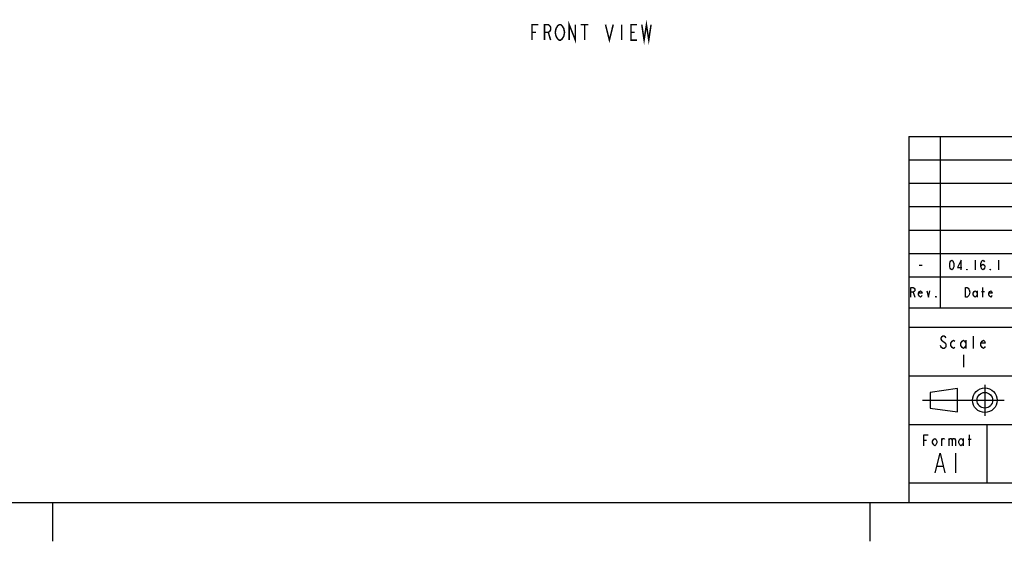
# Model space of a CAD drawing. Units: millimetres. Extents: x 0 to 840, y 0 to 594.
# Drawn here: x 412 to 665, y 0 to 134 of the extents above; entities that cross this region are included whole.
import ezdxf

# ---------------------------------------------------------------- set-up
doc = ezdxf.new("R2010")
doc.units = ezdxf.units.MM
doc.header["$LTSCALE"] = 46.255
doc.layers.get('0').update_dxf_attribs({"linetype": 'CONTINUOUS'})
doc.layers.add('___NOTE', color=7, linetype='CONTINUOUS')

# ---------------------------------------------------------------- blocks, each defined once
blk = doc.blocks.new('SYMBOL_4_BL1', base_point=(654, 36.25))
at = {"color": 3, "linetype": 'Continuous'}
for p, q in [((652.5, 39.25), (645.5, 38.25)), ((645.5, 38.25), (645.5, 36.25)), ((652.5, 33.25), (652.5, 39.25)), ((659.5, 40.25), (659.5, 32.25)), ((643.5, 36.25), (664.5, 36.25)), ((645.5, 36.25), (645.5, 34.25)), ((645.5, 34.25), (652.5, 33.25))]:
    blk.add_line(p, q, dxfattribs=at)
for radius in [3.16, 2]:
    blk.add_circle((659.5, 36.25), radius, dxfattribs=at)
blk = doc.blocks.new('*T2')
at = {"color": 2, "linetype": 'Continuous'}
for p, q in [((0, 0), (190, 0)), ((0, 0), (0, -94)), ((8, 0), (8, -44)), ((28, 0), (28, -44)), ((50, 0), (50, -44)), ((72, 0), (72, -44)), ((170, 0), (170, -44)), ((190, 0), (190, -94)), ((0, -6), (190, -6)), ((0, -12), (190, -12)), ((0, -18), (190, -18)), ((0, -24), (190, -24)), ((0, -30), (190, -30)), ((0, -36), (190, -36)), ((0, -44), (190, -44)), ((0, -49), (190, -49)), ((28, -49), (28, -74)), ((108, -49), (108, -74)), ((170, -49), (170, -61.5)), ((0, -61.5), (28, -61.5)), ((170, -61.5), (190, -61.5)), ((0, -74), (190, -74)), ((20, -74), (20, -89)), ((116, -74), (116, -89)), ((170, -74), (170, -94)), ((0, -89), (190, -89)), ((0, -94), (190, -94))]:
    blk.add_line(p, q, dxfattribs=at)

msp = doc.modelspace()

# ---------------------------------------------------------------- linework, layer by layer
at = {"color": 3, "linetype": 'Continuous'}
for p, q in [((642.63, 71), (643.38, 71)), ((657, 72.25), (657, 69.75)), ((663, 72.25), (663, 69.75)), ((641.13, 64), (641.5, 62.75)), ((657.5, 64.41), (657.5, 62.75)), ((658.63, 64.21), (659.38, 64.21)), ((659, 62.75), (659, 65.25)), ((654.64, 51.68), (654.64, 49.55)), ((656.56, 49.55), (656.56, 52.75)), ((654, 47.95), (654, 44.75)), ((643.84, 25.97), (644.54, 25.97)), ((648.46, 24.57), (648.46, 26.44)), ((650.28, 26.44), (650.28, 24.57)), ((653.92, 26.44), (653.92, 24.57)), ((655.18, 26.21), (656.02, 26.21)), ((655.6, 24.57), (655.6, 27.37)), ((652, 22.62), (652, 17.62)), ((647.25, 19.29), (648.75, 19.29)), ((10, 10), (830, 10))]:
    msp.add_line(p, q, dxfattribs=at)
at = {"color": 2, "linetype": 'Continuous'}
for p, q in [((420, 10), (420, 0)), ((630, 10), (630, 0))]:
    msp.add_line(p, q, dxfattribs=at)
at = {"color": 3, "linetype": 'Continuous'}
for points in [[(651, 69.75), (650.75, 69.96), (650.63, 70.16), (650.5, 70.58), (650.5, 71.41), (650.63, 71.83), (650.75, 72.04), (651, 72.25), (651.25, 72.04), (651.38, 71.83), (651.5, 71.41), (651.5, 70.58), (651.38, 70.16), (651.25, 69.96), (651, 69.75)], [(653.38, 69.75), (653.38, 72.25), (652.5, 70.37), (653.63, 70.37)], [(658.5, 70.58), (658.63, 71), (659, 71.21), (659.38, 71), (659.5, 70.58), (659.38, 70.16), (659.25, 69.96), (659, 69.75), (658.75, 69.96), (658.63, 70.16), (658.5, 70.58), (658.5, 71.41), (658.63, 71.83), (658.75, 72.04), (659, 72.25), (659.25, 72.04), (659.38, 71.83)], [(655, 69.75), (654.88, 69.75), (654.88, 69.96), (655, 69.75)], [(661, 69.75), (660.88, 69.75), (660.88, 69.96), (661, 69.75)], [(640.5, 62.75), (640.5, 65.25), (641.13, 65.25), (641.38, 65.04), (641.5, 64.83), (641.5, 64.41), (641.38, 64.21), (641.13, 64), (640.5, 64)], [(643.38, 63.16), (643.25, 62.96), (643, 62.75), (642.75, 62.96), (642.5, 63.37), (642.5, 63.79), (642.75, 64.21), (643, 64.41), (643.25, 64.21), (643.38, 63.79), (642.5, 63.79)], [(644.63, 64.41), (645, 62.75), (645.38, 64.41)], [(654.5, 65.25), (655, 65.25), (655.25, 65.04), (655.38, 64.83), (655.5, 64.62), (655.63, 64), (655.5, 63.37), (655.38, 63.16), (655.25, 62.96), (655, 62.75), (654.5, 62.75), (654.5, 65.25)], [(657.5, 63.37), (657.25, 62.96), (657, 62.75), (656.75, 62.96), (656.5, 63.37), (656.5, 63.79), (656.75, 64.21), (657, 64.41), (657.25, 64.21), (657.5, 63.79)], [(661.38, 63.16), (661.25, 62.96), (661, 62.75), (660.75, 62.96), (660.5, 63.37), (660.5, 63.79), (660.75, 64.21), (661, 64.41), (661.25, 64.21), (661.38, 63.79), (660.5, 63.79)], [(647, 62.75), (646.88, 62.75), (646.88, 62.96), (647, 62.75)], [(649.52, 52.21), (649.36, 52.48), (649.04, 52.75), (648.72, 52.75), (648.4, 52.48), (648.24, 52.21), (648.24, 51.95), (648.4, 51.68), (648.72, 51.41), (649.04, 51.15), (649.36, 50.88), (649.52, 50.61), (649.52, 50.08), (649.36, 49.81), (649.04, 49.55), (648.72, 49.55), (648.4, 49.81), (648.24, 50.08), (648.08, 50.35)], [(651.76, 49.81), (651.44, 49.55), (651.12, 49.81), (650.8, 50.35), (650.8, 50.88), (651.12, 51.41), (651.44, 51.68), (651.76, 51.41)], [(654.64, 50.35), (654.32, 49.81), (654, 49.55), (653.68, 49.81), (653.36, 50.35), (653.36, 50.88), (653.68, 51.41), (654, 51.68), (654.32, 51.41), (654.64, 50.88)], [(659.6, 50.08), (659.44, 49.81), (659.12, 49.55), (658.8, 49.81), (658.48, 50.35), (658.48, 50.88), (658.8, 51.41), (659.12, 51.68), (659.44, 51.41), (659.6, 50.88), (658.48, 50.88)], [(643.84, 24.57), (643.84, 27.37), (644.96, 27.37)], [(647.2, 25.27), (646.92, 24.81), (646.64, 24.57), (646.36, 24.81), (646.08, 25.27), (646.08, 25.74), (646.36, 26.21), (646.64, 26.44), (646.92, 26.21), (647.2, 25.74), (647.2, 25.27)], [(648.46, 25.97), (648.74, 26.44), (649.02, 26.44), (649.16, 26.21)], [(650.28, 25.97), (650.56, 26.44), (650.84, 26.44), (651.12, 25.97), (651.12, 24.57)], [(651.12, 25.97), (651.4, 26.44), (651.68, 26.44), (651.96, 25.97), (651.96, 24.57)], [(653.92, 25.27), (653.64, 24.81), (653.36, 24.57), (653.08, 24.81), (652.8, 25.27), (652.8, 25.74), (653.08, 26.21), (653.36, 26.44), (653.64, 26.21), (653.92, 25.74)], [(646.75, 17.62), (648, 22.62), (649.25, 17.62)]]:
    msp.add_lwpolyline(points, dxfattribs=at)
at = {"layer": '___NOTE', "color": 2, "linetype": 'Continuous', "const_width": 0.381}
for points in [[(571.39, 132.77), (571.98, 128.8), (572.58, 132.77), (573.18, 128.8), (573.77, 132.77)], [(543.21, 128.8), (543.21, 132.77), (544.8, 132.77)], [(546.39, 128.8), (546.39, 132.77), (547.38, 132.77), (547.78, 132.44), (547.97, 132.1), (547.97, 131.44), (547.78, 131.11), (547.38, 130.78), (546.39, 130.78)], [(551.15, 129.46), (550.95, 129.13), (550.55, 128.8), (550.16, 128.8), (549.76, 129.13), (549.56, 129.46), (549.36, 129.79), (549.16, 130.78), (549.36, 131.77), (549.56, 132.1), (549.76, 132.44), (550.16, 132.77), (550.55, 132.77), (550.95, 132.44), (551.15, 132.1), (551.35, 131.77), (551.55, 130.78), (551.35, 129.79), (551.15, 129.46)], [(552.74, 128.8), (552.74, 132.77), (554.32, 128.8), (554.32, 132.77)], [(555.71, 132.77), (557.7, 132.77)], [(556.71, 132.77), (556.71, 128.8)], [(562.06, 132.77), (563.06, 128.8), (564.05, 132.77)], [(566.23, 132.77), (566.23, 128.8)], [(570.2, 128.8), (568.61, 128.8), (568.61, 132.77), (570.2, 132.77)], [(543.21, 130.78), (544.2, 130.78)], [(547.38, 130.78), (547.97, 128.8)], [(568.61, 130.78), (569.6, 130.78)]]:
    msp.add_lwpolyline(points, dxfattribs=at)

# ---------------------------------------------------------------- block references
msp.add_blockref('*T2', (640, 104))
at = {"color": 3, "linetype": 'Continuous'}
msp.add_blockref('SYMBOL_4_BL1', (654, 36.25), dxfattribs=at)

doc.saveas('drawing.dxf')
